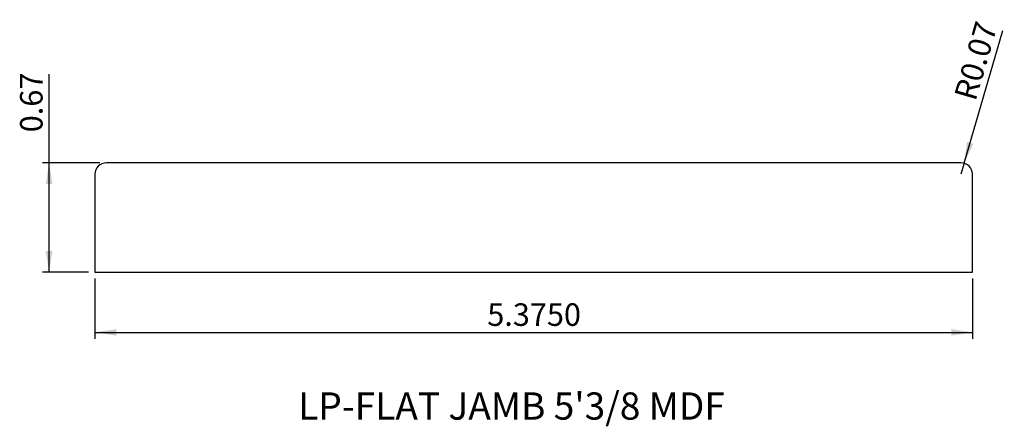
# Model space of a CAD drawing. Units: inches. Extents: x 1.15 to 7.18, y 5 to 7.48.
import ezdxf

# ---------------------------------------------------------------- set-up
doc = ezdxf.new("R2010")
doc.units = ezdxf.units.IN
doc.header["$MEASUREMENT"] = 0
doc.layers.add('FORMAT', color=7, linetype='Continuous')
doc.styles.add('SLDTEXTSTYLE0', font='TXT', dxfattribs={"width": 0.7})
doc.styles.add('SLDTEXTSTYLE1', font='TXT', dxfattribs={"width": 0.75})
doc.dimstyles.new('SLDDIMSTYLE0', dxfattribs={"dimtxt": 0.137795, "dimasz": 0.13, "dimexe": 0, "dimexo": 0.0625, "dimgap": 0.034449, "dimtad": 1, "dimdec": 4, "dimrnd": 1e-09, "dimzin": 4, "dimdsep": 46, "dimtxsty": 'SLDTEXTSTYLE1', "dimsah": 1, "dimcen": 0.09, "dimadec": 0, "dimazin": 1, "dimtfac": 1, "dimtdec": 4, "dimtofl": 0, "dimtmove": 0, "dimatfit": 3, "dimfxl": 1, "dimfrac": 2, "dimtolj": 1, "dimtzin": 12, "dimarcsym": 0})
doc.dimstyles.new('SLDDIMSTYLE1', dxfattribs={"dimtxt": 0.137795, "dimasz": 0.13, "dimexe": 0, "dimexo": 0.0625, "dimgap": 0.034449, "dimtad": 1, "dimrnd": 1e-09, "dimdsep": 46, "dimtxsty": 'SLDTEXTSTYLE1', "dimsah": 1, "dimcen": 0.09, "dimadec": 0, "dimazin": 2, "dimtfac": 1, "dimtofl": 0, "dimtmove": 0, "dimatfit": 3, "dimfxl": 1, "dimfrac": 2, "dimtolj": 1, "dimtzin": 12, "dimarcsym": 0})
doc.dimstyles.new('SLDDIMSTYLE2', dxfattribs={"dimtxt": 0.137795, "dimasz": 0.13, "dimexe": 0, "dimexo": 0.0625, "dimgap": 0.034449, "dimtad": 1, "dimrnd": 1e-09, "dimdsep": 46, "dimtxsty": 'SLDTEXTSTYLE1', "dimsah": 1, "dimcen": 0, "dimadec": 0, "dimazin": 2, "dimtfac": 1, "dimtofl": 0, "dimtmove": 0, "dimatfit": 3, "dimfxl": 1, "dimfrac": 2, "dimtolj": 1, "dimtzin": 12, "dimarcsym": 0})

# ---------------------------------------------------------------- blocks, each defined once
blk = doc.blocks.new('_D')
at = {"layer": 'FORMAT', "transparency": 16777216}
for p, q in [((1.6118, 5.899), (1.6118, 5.5309)), ((6.9868, 5.899), (6.9868, 5.5309)), ((1.6118, 5.5703), (6.9868, 5.5703))]:
    blk.add_line(p, q, dxfattribs=at)
for points in [[(1.6118, 5.5703), (1.7418, 5.5503), (1.7418, 5.5903)], [(6.9868, 5.5703), (6.8568, 5.5903), (6.8568, 5.5503)]]:
    blk.add_solid(points, dxfattribs=at)
at = {"layer": 'FORMAT', "transparency": 16777216, "insert": (4.0151, 5.7479), "char_height": 0.1378, "attachment_point": 1, "style": 'SLDTEXTSTYLE1'}
blk.add_mtext('5.3750', dxfattribs=at)
blk = doc.blocks.new('_D_1')
at = {"layer": 'FORMAT', "transparency": 16777216}
for p, q in [((1.3309, 6.6077), (1.3309, 7.151)), ((1.6424, 6.6077), (1.2915, 6.6077)), ((1.3309, 5.9384), (1.3309, 6.6077)), ((1.5724, 5.9384), (1.2915, 5.9384))]:
    blk.add_line(p, q, dxfattribs=at)
for points in [[(1.3309, 6.6077), (1.3109, 6.4777), (1.3509, 6.4777)], [(1.3309, 5.9384), (1.3509, 6.0684), (1.3109, 6.0684)]]:
    blk.add_solid(points, dxfattribs=at)
at = {"layer": 'FORMAT', "transparency": 16777216, "insert": (1.1532, 6.7946), "char_height": 0.1378, "attachment_point": 1, "rotation": 90, "style": 'SLDTEXTSTYLE1'}
blk.add_mtext('0.67', dxfattribs=at)
blk = doc.blocks.new('_D_2')
at = {"layer": 'FORMAT', "transparency": 16777216}
for q in [(7.1732, 7.4181), (6.9168, 6.5377)]:
    blk.add_line((6.9363, 6.6049), q, dxfattribs=at)
blk.add_solid([(6.9363, 6.6049), (6.9919, 6.7241), (6.9535, 6.7353)], dxfattribs=at)
at = {"layer": 'FORMAT', "transparency": 16777216, "insert": (6.8731, 7.0181), "char_height": 0.1378, "attachment_point": 1, "rotation": 73.76238, "style": 'SLDTEXTSTYLE1'}
blk.add_mtext('R0.07', dxfattribs=at)

msp = doc.modelspace()

# ---------------------------------------------------------------- linework, layer by layer
at = {"color": 7, "linetype": 'Continuous', "lineweight": 25}
for p, q in [((6.91677, 6.60768), (1.68177, 6.60768)), ((1.61177, 6.53768), (1.61177, 5.93839)), ((6.98677, 5.93839), (6.98677, 6.53768)), ((1.61177, 5.93839), (6.98677, 5.93839))]:
    msp.add_line(p, q, dxfattribs=at)
for centre, start, end in [((1.68177, 6.53768), 90, 180), ((6.91677, 6.53768), 0, 90)]:
    msp.add_arc(centre, 0.07, start, end, dxfattribs=at)

# ---------------------------------------------------------------- texts
at = {"color": 7, "linetype": 'Continuous', "lineweight": 0, "insert": (2.85649, 5.203), "char_height": 0.1666667, "attachment_point": 1, "style": 'SLDTEXTSTYLE0'}
msp.add_mtext("LP-FLAT JAMB 5'3/8 MDF", dxfattribs=at)

# ---------------------------------------------------------------- dimensions: what is measured, and where the dimension line sits
at = {"layer": 'FORMAT'}
dim = msp.add_radius_dim(center=(6.91677, 6.53768), mpoint=(6.93634, 6.60489), dimstyle='SLDDIMSTYLE2', dxfattribs=at)
dim.commit()
dim.dimension.update_dxf_attribs({"geometry": '_D_2', "text_midpoint": (7.11012, 7.20159), "dimtype": 164})
dim = msp.add_linear_dim(base=(1.33086, 6.60768), p1=(1.61177, 5.93839), p2=(1.68177, 6.60768), angle=90, dimstyle='SLDDIMSTYLE1', dxfattribs=at)
dim.commit()
dim.dimension.update_dxf_attribs({"geometry": '_D_1', "text_midpoint": (1.33086, 6.97281), "dimtype": 160})
dim = msp.add_linear_dim(base=(6.98677, 5.57027), p1=(1.61177, 5.93839), p2=(6.98677, 5.93839), dimstyle='SLDDIMSTYLE0', dxfattribs=at)
dim.commit()
dim.dimension.update_dxf_attribs({"geometry": '_D', "text_midpoint": (4.29509, 5.57027), "dimtype": 160})

doc.saveas('drawing.dxf')
